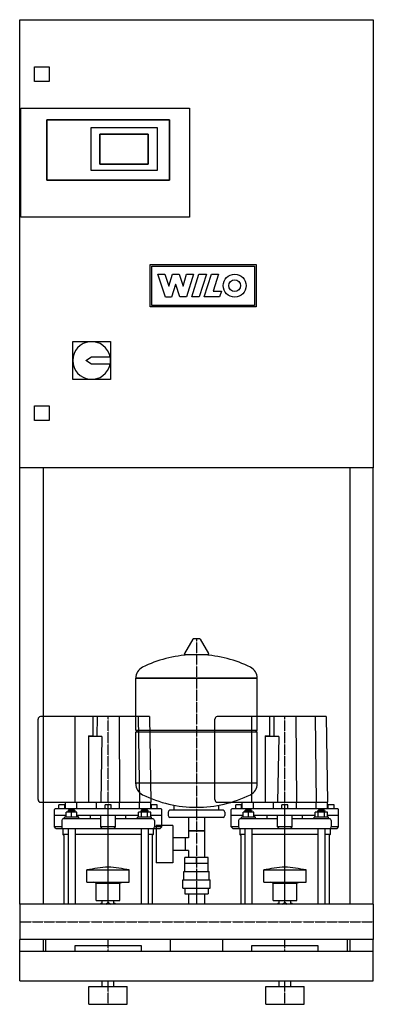
# Model space of a CAD drawing. Units: millimetres. Extents: x 0 to 600, y 0 to 1670.
import ezdxf

# ---------------------------------------------------------------- set-up
doc = ezdxf.new("R2010")
doc.units = ezdxf.units.MM
doc.linetypes.add('DASHDOT', pattern=[1, 0.5, -0.25, 0, -0.25])
doc.layers.get('0').update_dxf_attribs({"color": 124})
doc.layers.add('CP_AXIS', color=143, linetype='DASHDOT')
doc.layers.add('CP_DETAL', color=33, linetype='Continuous')

msp = doc.modelspace()

# ---------------------------------------------------------------- linework, layer by layer
at = {"extrusion": (0, 1, 0)}
for p, q in [((0, 1670), (600, 1670)), ((0, 910), (0, 1670)), ((600, 1670), (600, 910)), ((25, 1565), (25, 1590)), ((25, 1590), (50, 1590)), ((50, 1590), (50, 1565)), ((50, 1565), (25, 1565)), ((2, 1520), (288, 1520)), ((2, 1335), (2, 1520)), ((2, 1335), (2, 1520)), ((2, 1520), (288, 1520)), ((288, 1520), (288, 1335)), ((288, 1520), (288, 1335)), ((46, 1500), (46, 1398)), ((254, 1500), (46, 1500)), ((46, 1500), (254, 1500)), ((46, 1398), (46, 1500)), ((121, 1487), (233, 1487)), ((121, 1414), (121, 1487)), ((121, 1487), (233, 1487)), ((121, 1414), (121, 1487)), ((233, 1487), (233, 1414)), ((233, 1487), (233, 1414)), ((254, 1398), (254, 1500)), ((254, 1500), (254, 1398)), ((218, 1476), (136, 1476)), ((136, 1476), (136, 1425)), ((136, 1425), (136, 1476)), ((136, 1476), (218, 1476)), ((218, 1425), (218, 1476)), ((218, 1476), (218, 1425)), ((136, 1425), (218, 1425)), ((218, 1425), (136, 1425)), ((233, 1414), (121, 1414)), ((233, 1414), (121, 1414)), ((46, 1398), (254, 1398)), ((254, 1398), (46, 1398)), ((288, 1335), (2, 1335)), ((288, 1335), (2, 1335)), ((90, 1124), (154, 1124)), ((90, 1060), (90, 1124)), ((154, 1124), (154, 1060)), ((112, 1092), (122, 1098)), ((122, 1086), (112, 1092)), ((122, 1098), (153.4, 1098)), ((153.4, 1086), (122, 1086)), ((154, 1060), (90, 1060)), ((25, 1015), (50, 1015)), ((25, 990), (25, 1015)), ((50, 1015), (50, 990)), ((50, 990), (25, 990)), ((600, 910), (0, 910)), ((0, 170.1), (0, 910)), ((40, 910), (40, 170.1)), ((560, 910), (560, 170.1)), ((600, 170.1), (600, 910)), ((293.6, 619.4), (279.4, 594.8)), ((305.3, 620), (294.7, 620)), ((306.4, 619.4), (320.6, 594.8)), ((319.5, 592.9), (280.5, 592.9)), ((197, 553.1), (403, 553.1)), ((403, 553.1), (197, 553.1)), ((197, 465.1), (197, 553.1)), ((403, 465.1), (403, 553.1)), ((220, 488), (35.1, 488)), ((94.1, 342.7), (94.1, 488)), ((124.5, 456.7), (124.5, 488)), ((220, 488), (222.5, 342.7)), ((520, 488), (335.1, 488)), ((394.1, 342.7), (394.1, 488)), ((424.5, 456.7), (424.5, 488)), ((520, 488), (522.5, 342.7)), ((31.1, 347.2), (31.1, 483.5)), ((331.1, 347.2), (331.1, 483.5)), ((116.7, 455.6), (123.5, 455.6)), ((116.7, 455.6), (116.7, 342.7)), ((139.5, 454.5), (116.7, 454.5)), ((139.5, 454.5), (137.6, 342.7)), ((197, 465.1), (403, 465.1)), ((200, 462.1), (197, 465.1)), ((197, 462.1), (403, 462.1)), ((197, 374.1), (197, 462.1)), ((400, 462.1), (403, 465.1)), ((403, 374.1), (403, 462.1)), ((416.7, 455.6), (423.5, 455.6)), ((416.7, 455.6), (416.7, 342.7)), ((439.5, 454.5), (416.7, 454.5)), ((439.5, 454.5), (437.6, 342.7)), ((35.1, 342.7), (222.5, 342.7)), ((76.5, 338.2), (66.5, 338.2)), ((66.5, 331.5), (66.5, 338.2)), ((76.5, 331.5), (76.5, 338.2)), ((77.5, 331.5), (77.5, 342.7)), ((96.9, 331.5), (96.9, 342.7)), ((130.6, 331.5), (130.6, 342.7)), ((155, 338.2), (145, 338.2)), ((145, 331.5), (145, 338.2)), ((155, 331.5), (155, 338.2)), ((169.4, 331.5), (169.4, 342.7)), ((203.1, 331.5), (203.1, 342.7)), ((222.5, 331.5), (222.5, 342.7)), ((233.5, 338.2), (223.5, 338.2)), ((223.5, 331.5), (223.5, 338.2)), ((233.5, 331.5), (233.5, 338.2)), ((262, 329.1), (262, 337.7)), ((335.1, 342.7), (522.5, 342.7)), ((338, 329.1), (338, 337.7)), ((376.5, 338.2), (366.5, 338.2)), ((366.5, 331.5), (366.5, 338.2)), ((376.5, 331.5), (376.5, 338.2)), ((377.5, 331.5), (377.5, 342.7)), ((396.9, 331.5), (396.9, 342.7)), ((430.6, 331.5), (430.6, 342.7)), ((455, 338.2), (445, 338.2)), ((445, 331.5), (445, 338.2)), ((455, 331.5), (455, 338.2)), ((469.4, 331.5), (469.4, 342.7)), ((503.1, 331.5), (503.1, 342.7)), ((522.5, 331.5), (522.5, 342.7)), ((533.5, 338.2), (523.5, 338.2)), ((523.5, 331.5), (523.5, 338.2)), ((533.5, 331.5), (533.5, 338.2)), ((59, 300.8), (59, 330.4)), ((79.1, 320.4), (59, 320.4)), ((240, 331.5), (60, 331.5)), ((100.1, 317.6), (76.1, 317.6)), ((76.1, 314.8), (76.1, 317.6)), ((79.1, 317.6), (79.1, 325.9)), ((97.1, 325.9), (79.1, 325.9)), ((83.1, 329.3), (82.1, 328.2)), ((82.1, 328.2), (94.1, 328.2)), ((82.1, 325.9), (82.1, 328.2)), ((93.1, 329.3), (83.1, 329.3)), ((88.1, 317.6), (88.1, 325.9)), ((93.1, 329.3), (94.1, 328.2)), ((94.1, 325.9), (94.1, 328.2)), ((97.1, 317.6), (97.1, 325.9)), ((201.5, 320.4), (97.1, 320.4)), ((98.5, 317.6), (98.5, 320.4)), ((100.1, 314.8), (100.1, 317.6)), ((120, 314.8), (120, 320.4)), ((137.5, 300.8), (137.5, 320.4)), ((162.5, 300.8), (162.5, 320.4)), ((180, 314.8), (180, 320.4)), ((223.9, 317.6), (199.9, 317.6)), ((199.9, 314.8), (199.9, 317.6)), ((201.5, 317.6), (201.5, 325.9)), ((222.3, 325.9), (201.5, 325.9)), ((206.9, 329.3), (205.9, 328.2)), ((205.9, 328.2), (217.9, 328.2)), ((205.9, 325.9), (205.9, 328.2)), ((206.7, 317.6), (206.7, 325.9)), ((216.9, 329.3), (206.9, 329.3)), ((216.9, 329.3), (217.9, 328.2)), ((217.1, 317.6), (217.1, 325.9)), ((217.9, 325.9), (217.9, 328.2)), ((222.3, 317.6), (222.3, 325.9)), ((241, 320.4), (222.3, 320.4)), ((223.9, 314.8), (223.9, 317.6)), ((241, 300.8), (241, 330.4)), ((252, 326.1), (252, 320.1)), ((345, 329.1), (255, 329.1)), ((348, 326.1), (348, 320.1)), ((359, 300.8), (359, 330.4)), ((379.1, 320.4), (359, 320.4)), ((540, 331.5), (360, 331.5)), ((400.1, 317.6), (376.1, 317.6)), ((376.1, 314.8), (376.1, 317.6)), ((379.1, 317.6), (379.1, 325.9)), ((397.1, 325.9), (379.1, 325.9)), ((383.1, 329.3), (382.1, 328.2)), ((382.1, 328.2), (394.1, 328.2)), ((382.1, 325.9), (382.1, 328.2)), ((393.1, 329.3), (383.1, 329.3)), ((388.1, 317.6), (388.1, 325.9)), ((393.1, 329.3), (394.1, 328.2)), ((394.1, 325.9), (394.1, 328.2)), ((397.1, 317.6), (397.1, 325.9)), ((501.5, 320.4), (397.1, 320.4)), ((398.5, 317.6), (398.5, 320.4)), ((400.1, 314.8), (400.1, 317.6)), ((420, 314.8), (420, 320.4)), ((437.5, 300.8), (437.5, 320.4)), ((462.5, 300.8), (462.5, 320.4)), ((480, 314.8), (480, 320.4)), ((523.9, 317.6), (499.9, 317.6)), ((499.9, 314.8), (499.9, 317.6)), ((501.5, 317.6), (501.5, 325.9)), ((522.3, 325.9), (501.5, 325.9)), ((506.9, 329.3), (505.9, 328.2)), ((505.9, 328.2), (517.9, 328.2)), ((505.9, 325.9), (505.9, 328.2)), ((506.7, 317.6), (506.7, 325.9)), ((516.9, 329.3), (506.9, 329.3)), ((516.9, 329.3), (517.9, 328.2)), ((517.1, 317.6), (517.1, 325.9)), ((517.9, 325.9), (517.9, 328.2)), ((522.3, 317.6), (522.3, 325.9)), ((541, 320.4), (522.3, 320.4)), ((523.9, 314.8), (523.9, 317.6)), ((541, 300.8), (541, 330.4)), ((71.5, 300.8), (59, 300.8)), ((61.5, 298), (59, 300.8)), ((71.5, 312), (71.5, 300.8)), ((137.5, 314.8), (74, 314.8)), ((162.5, 300.8), (137.5, 300.8)), ((140, 298), (137.5, 300.8)), ((160, 298), (162.5, 300.8)), ((226, 314.8), (162.5, 314.8)), ((228.5, 312), (228.5, 300.8)), ((241, 300.8), (228.5, 300.8)), ((231.6, 303.1), (231.6, 240.1)), ((259.6, 303.1), (231.6, 303.1)), ((238.5, 298), (241, 300.8)), ((345, 317.1), (255, 317.1)), ((259.6, 303.1), (259.6, 240.1)), ((286.5, 317.1), (286.5, 282.3)), ((313.4, 317.1), (313.4, 249.1)), ((371.5, 300.8), (359, 300.8)), ((361.5, 298), (359, 300.8)), ((371.5, 312), (371.5, 300.8)), ((437.5, 314.8), (374, 314.8)), ((462.5, 300.8), (437.5, 300.8)), ((440, 298), (437.5, 300.8)), ((460, 298), (462.5, 300.8)), ((526, 314.8), (462.5, 314.8)), ((528.5, 312), (528.5, 300.8)), ((541, 300.8), (528.5, 300.8)), ((538.5, 298), (541, 300.8)), ((61.5, 298), (238.5, 298)), ((73.4, 298), (73.4, 288.2)), ((82.1, 288.2), (73.4, 288.2)), ((75, 286.2), (73.4, 288.2)), ((75, 286.2), (75, 170.1)), ((82.1, 298), (82.1, 170.1)), ((94.1, 298), (94.1, 170.1)), ((205.9, 288.2), (94.1, 288.2)), ((205.9, 298), (205.9, 170.1)), ((217.9, 298), (217.9, 170.1)), ((226.6, 288.2), (217.9, 288.2)), ((225, 286.2), (226.6, 288.2)), ((225, 286.2), (225, 170.1)), ((226.6, 298), (226.6, 288.2)), ((313.4, 294.1), (286.5, 294.1)), ((286.5, 294.1), (313.4, 294.1)), ((361.5, 298), (538.5, 298)), ((373.4, 298), (373.4, 288.2)), ((382.1, 288.2), (373.4, 288.2)), ((375, 286.2), (373.4, 288.2)), ((375, 286.2), (375, 170.1)), ((382.1, 298), (382.1, 170.1)), ((394.1, 298), (394.1, 170.1)), ((505.9, 288.2), (394.1, 288.2)), ((505.9, 298), (505.9, 170.1)), ((517.9, 298), (517.9, 170.1)), ((526.6, 288.2), (517.9, 288.2)), ((525, 286.2), (526.6, 288.2)), ((525, 286.2), (525, 170.1)), ((526.6, 298), (526.6, 288.2)), ((286.5, 282.3), (259.6, 282.3)), ((281.6, 261), (281.6, 282.3)), ((281.6, 261), (281.6, 282.3)), ((286.5, 261), (259.6, 261)), ((286.5, 261), (286.5, 249.1)), ((259.6, 240.1), (231.6, 240.1)), ((280, 225.1), (280, 239.1)), ((280.1, 239.1), (280.1, 249.1)), ((319.9, 249.1), (280.1, 249.1)), ((300, 239.1), (300, 249.1)), ((319.9, 239.1), (319.9, 249.1)), ((320, 225.1), (320, 239.1)), ((114, 206.9), (114, 227.8)), ((186, 206.9), (186, 227.8)), ((278.5, 225.1), (321.5, 225.1)), ((278.5, 211.1), (278.5, 225.1)), ((321.5, 211.1), (321.5, 225.1)), ((414, 206.9), (414, 227.8)), ((486, 206.9), (486, 227.8)), ((130, 205.7), (126, 206.9)), ((130, 205.7), (170, 205.7)), ((130, 176.1), (130, 205.7)), ((170, 205.7), (174, 206.9)), ((170, 176.1), (170, 205.7)), ((277, 211.1), (323, 211.1)), ((277, 197.1), (277, 211.1)), ((323, 197.1), (323, 211.1)), ((430, 205.7), (426, 206.9)), ((430, 205.7), (470, 205.7)), ((430, 176.1), (430, 205.7)), ((470, 205.7), (474, 206.9)), ((470, 176.1), (470, 205.7)), ((277, 197.1), (323, 197.1)), ((280.1, 197.1), (280.1, 187.1)), ((280.1, 187.1), (319.9, 187.1)), ((286.5, 187.1), (286.5, 170.1)), ((300, 197.1), (300, 187.1)), ((313.4, 187.1), (313.4, 170.1)), ((319.9, 197.1), (319.9, 187.1)), ((0, 170.1), (0, 109.8)), ((600, 170.1), (0, 170.1)), ((130, 176.1), (170, 176.1)), ((140.1, 170.1), (140.1, 176.1)), ((145.9, 170.1), (150, 173)), ((150, 173), (154.1, 170.1)), ((159.9, 170.1), (159.9, 176.1)), ((430, 176.1), (470, 176.1)), ((440.1, 170.1), (440.1, 176.1)), ((445.9, 170.1), (450, 173)), ((450, 173), (454.1, 170.1)), ((459.9, 170.1), (459.9, 176.1)), ((0, 90), (0, 109.8)), ((600, 109.8), (0, 109.8)), ((40, 109.8), (40, 90)), ((44, 108), (44, 90)), ((256, 90), (256, 108)), ((344, 108), (344, 90)), ((556, 90), (556, 108)), ((560, 109.8), (560, 90)), ((600, 90), (600, 109.8)), ((0, 90), (600, 90)), ((94, 100), (206, 100)), ((94, 90), (94, 100)), ((206, 100), (206, 90)), ((394, 100), (506, 100)), ((394, 90), (394, 100)), ((506, 100), (506, 90)), ((600, 40), (600, 90)), ((0, 40), (600, 40)), ((140, 30), (140, 40)), ((160, 30), (160, 40)), ((440, 30), (440, 40)), ((460, 30), (460, 40)), ((117.5, 30), (182.5, 30)), ((117.5, 0), (117.5, 30)), ((182.5, 0), (182.5, 30)), ((417.5, 30), (482.5, 30)), ((417.5, 0), (417.5, 30)), ((482.5, 0), (482.5, 30)), ((117.5, 0), (182.5, 0)), ((417.5, 0), (482.5, 0))]:
    msp.add_line(p, q, dxfattribs=at)
for p, q in [((197, 375.9), (403, 375.9)), ((150, 170.1), (150, 298)), ((450, 170.1), (450, 298)), ((320, 239.1), (280, 239.1)), ((114, 227.8), (186, 227.8)), ((414, 227.8), (486, 227.8)), ((114, 206.9), (186, 206.9)), ((414, 206.9), (486, 206.9)), ((600, 170.1), (600, 109.8)), ((0, 40), (0, 90))]:
    msp.add_line(p, q)
for centre, radius, start, end in [((122, 1092), 32, 10.8069, 349.1931), ((122, 1092), 32, 349.1931, 10.8069), ((294.7, 618.8), 1.25, 90, 149.0362), ((305.3, 618.8), 1.25, 30.9638, 90), ((300, 386.1), 207, 92.8162, 116.2545), ((280.5, 594.1), 1.25, 149.0362, 270), ((300, 386.1), 207, 63.7455, 87.1838), ((319.5, 594.1), 1.25, 270, 30.9638), ((217.5, 553.4), 20.5, 116.2587, 180.7159), ((382.5, 553.4), 20.5, 359.2841, 63.7413), ((217.5, 373.9), 20.5, 179.2841, 243.7413), ((382.5, 373.9), 20.5, 296.2587, 0.7159), ((300, 541.1), 207, 243.7455, 270), ((300, 541.1), 207, 270, 296.2545), ((255, 326.1), 3, 90, 180), ((255, 320.1), 3, 180, 270), ((345, 326.1), 3, 0, 90), ((345, 320.1), 3, 270, 0), ((46, 108), 2, 112.3316, 180), ((254, 108), 2, 0, 67.6684), ((346, 108), 2, 112.3316, 180), ((554, 108), 2, 0, 67.6684)]:
    msp.add_arc(centre, radius, start, end)
for centre, major_axis, ratio, start_param, end_param in [((35.1, 483.5), (0, 4.47), 0.894737, 0, 1.570796), ((335.1, 483.5), (0, 4.47), 0.894737, 0, 1.570796), ((123.5, 456.7), (0, 1.12), 0.894737, 3.141593, 4.712389), ((423.5, 456.7), (0, 1.12), 0.894737, 3.141593, 4.712389), ((35.1, 347.2), (0, 4.47), 0.894737, 1.570796, 3.141593), ((335.1, 347.2), (0, 4.47), 0.894737, 1.570796, 3.141593), ((60, 330.4), (0, 1.12), 0.894737, 0, 1.570796), ((240, 330.4), (0, 1.12), 0.894737, -1.570796, 0), ((360, 330.4), (0, 1.12), 0.894737, 0, 1.570796), ((540, 330.4), (0, 1.12), 0.894737, -1.570796, 0), ((74, 312), (0, 2.79), 0.894737, 0, 1.570796), ((74, 300.8), (0, 2.79), 0.894737, 1.570796, 3.141593), ((226, 312), (0, 2.79), 0.894737, 4.712389, 6.283185), ((226, 300.8), (0, 2.79), 0.894737, 3.141593, 4.712389), ((374, 312), (0, 2.79), 0.894737, 0, 1.570796), ((374, 300.8), (0, 2.79), 0.894737, 1.570796, 3.141593), ((526, 312), (0, 2.79), 0.894737, 4.712389, 6.283185), ((526, 300.8), (0, 2.79), 0.894737, 3.141593, 4.712389), ((177.8, -277.4), (0, 511.3), 0.81228, 0.067033, 0.154282), ((122.2, -277.4), (0, 511.3), 0.81228, -0.154282, -0.067033), ((477.8, -277.4), (0, 511.3), 0.81228, 0.067033, 0.154282), ((422.2, -277.4), (0, 511.3), 0.81228, -0.154282, -0.067033), ((150, 133), (0, 40.6), 0.81228, 0.30501, 0.418655), ((150, 133), (0, 40.6), 0.81228, -0.418655, -0.30501), ((450, 133), (0, 40.6), 0.81228, 0.30501, 0.418655), ((450, 133), (0, 40.6), 0.81228, -0.418655, -0.30501)]:
    msp.add_ellipse(centre, major_axis=major_axis, ratio=ratio, start_param=start_param, end_param=end_param)
at = {"layer": 'CP_AXIS'}
for p, q in [((300, 620), (300, 170.1)), ((150, 298), (150, 488)), ((450, 298), (450, 488)), ((0, 140), (600, 140)), ((150, 90), (150, 109.8)), ((450, 90), (450, 109.8)), ((150, 0), (150, 40)), ((450, 0), (450, 40))]:
    msp.add_line(p, q, dxfattribs=at)
at = {"layer": 'CP_DETAL'}
for p, q in [((221.4, 1182.7), (221.4, 1254.8)), ((221.4, 1254.8), (401.4, 1254.8)), ((401.4, 1254.8), (401.4, 1182.7)), ((224.1, 1252), (398.6, 1252)), ((224.1, 1185.5), (224.1, 1252)), ((234.3, 1238.2), (246.5, 1238.2)), ((247.3, 1199.6), (234.3, 1238.2)), ((246.5, 1238.2), (252.9, 1217.9)), ((253, 1217.9), (259.5, 1238.2)), ((259.5, 1238.2), (270.7, 1238.2)), ((270.7, 1238.2), (277.1, 1217.9)), ((277.3, 1217.9), (283.2, 1238.2)), ((295.1, 1238.2), (282.9, 1199.7)), ((283.2, 1238.2), (295.1, 1238.2)), ((291.9, 1199.7), (304.1, 1238.2)), ((304.1, 1238.2), (316.7, 1238.2)), ((316.7, 1238.2), (304.5, 1199.7)), ((313.1, 1199.7), (325.2, 1238.2)), ((325.2, 1238.2), (337.5, 1238.2)), ((337.5, 1238.2), (328.5, 1209.6)), ((398.6, 1252), (398.6, 1185.5)), ((264.5, 1220.8), (257.8, 1199.6)), ((264.7, 1220.8), (264.5, 1220.8)), ((271.8, 1199.7), (264.7, 1220.8)), ((252.9, 1217.9), (253, 1217.9)), ((277.1, 1217.9), (277.3, 1217.9)), ((328.5, 1209.6), (342.2, 1209.6)), ((342.2, 1209.6), (339.1, 1199.7)), ((257.8, 1199.6), (247.3, 1199.6)), ((282.9, 1199.7), (271.8, 1199.7)), ((304.5, 1199.7), (291.9, 1199.7)), ((339.1, 1199.7), (313.1, 1199.7)), ((401.4, 1182.7), (221.4, 1182.7)), ((398.6, 1185.5), (224.1, 1185.5))]:
    msp.add_line(p, q, dxfattribs=at)
at = {"layer": 'CP_DETAL', "extrusion": (0, 1, 0)}
for p, q in [((131.2, 488), (131.1, 454.5)), ((168.8, 488), (169.4, 342.7)), ((201.2, 488), (203.1, 342.7)), ((431.2, 488), (431.1, 454.5)), ((468.8, 488), (469.4, 342.7)), ((501.2, 488), (503.1, 342.7))]:
    msp.add_line(p, q, dxfattribs=at)
at = {"layer": 'CP_DETAL'}
for radius in [19.5, 10]:
    msp.add_circle((364.8, 1218.9), radius, dxfattribs=at)

doc.saveas('drawing.dxf')
